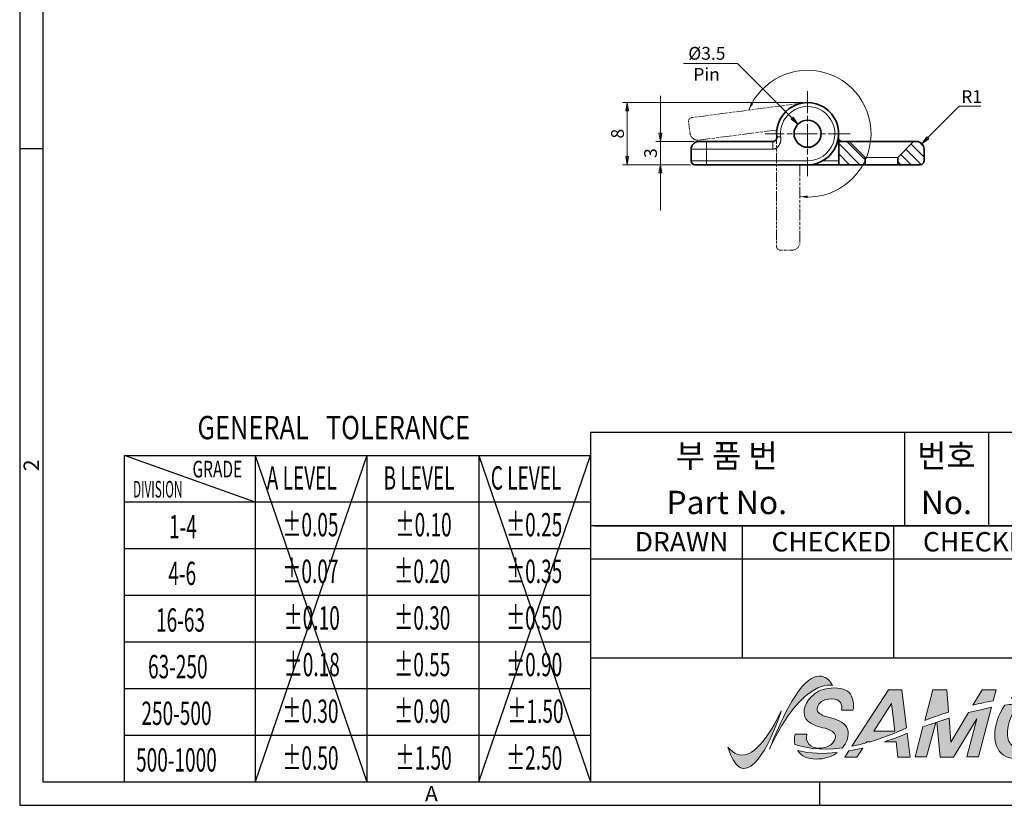
# Model space of a CAD drawing. Units: millimetres. Extents: x 0 to 254, y 0 to 188.
# Drawn here: x 0 to 127, y 0 to 101 of the extents above; entities that cross this region are included whole.
import ezdxf
from ezdxf.enums import TextEntityAlignment as Align

# ---------------------------------------------------------------- set-up
doc = ezdxf.new("R2010")
doc.units = ezdxf.units.MM
doc.header["$LTSCALE"] = 0.5
for name, pattern in [('AUSGEZOGEN', [0]), ('CHAIN', [0.3543, 0.2362, -0.0295, 0.0591, -0.0295]), ('DOUBLE_DASH_CHAIN', [1.2403, 0.6614, -0.0827, 0.1654, -0.0827, 0.1654, -0.0827])]:
    doc.linetypes.add(name, pattern=pattern)
for name, color, linetype, lineweight in [('KB_Center', 6, 'CHAIN', 13), ('KB_Continuous_Out', 7, 'Continuous', 35), ('KB_Continuous_thin', 8, 'Continuous', 13), ('KB_Dimension', 1, 'Continuous', 13), ('KB_Imaginary', 5, 'DOUBLE_DASH_CHAIN', 13), ('레이어 1', 7, 'Continuous', 0)]:
    doc.layers.add(name, color=color, linetype=linetype, lineweight=lineweight)
doc.styles.add('KB_dim', font='arial.ttf')
doc.styles.add('style1', font='gulim.ttc')
doc.styles.add('TXT', font='simplex.shx', dxfattribs={"bigfont": 'whgtxt.shx'})
doc.dimstyles.new('KBMT', dxfattribs={"dimscale": 0.588235, "dimtxt": 2.8, "dimasz": 1.8, "dimexe": 1, "dimexo": 1, "dimgap": 0.7, "dimtad": 1, "dimtoh": 1, "dimrnd": 1e-08, "dimdsep": 46, "dimtxsty": 'KB_dim', "dimblk": 'Filled-1', "dimcen": 0.09, "dimdle": 10, "dimclrd": 256, "dimclre": 256, "dimclrt": 30, "dimazin": 2, "dimtfac": 1.251857, "dimtmove": 0, "dimatfit": 3, "dimldrblk": 'Filled-1', "dimfxl": 0, "dimtolj": 1, "dimlwd": -1, "dimlwe": -1, "dimarcsym": 0})

# ---------------------------------------------------------------- blocks, each defined once
blk = doc.blocks.new('Filled-1')
at = {"color": 0}
for p, q in [((0, 0), (-1, 0.17)), ((-1, 0.17), (-1, -0.17)), ((-1, 0), (0, 0)), ((-1, -0.17), (0, 0))]:
    blk.add_line(p, q, dxfattribs=at)
at = {"color": 0, "flags": 128}
blk.add_lwpolyline([(-1, -0.17), (0, 0), (-1, 0.17), (-1, -0.17)], dxfattribs=at)
at = {"color": 0}
blk.add_solid([(-1, -0.17), (0, 0), (-1, 0.17), (-1, -0.17)], dxfattribs=at)
blk = doc.blocks.new('*D12')
at = {"layer": 'Defpoints', "color": 0}
for p in [(78.21, 90.43), (101.43, 90.43), (86.93, 82.43)]:
    blk.add_point(p, dxfattribs=at)
at = {"layer": 'KB_Dimension', "color": 6}
for p, q in [((100.84, 90.43), (77.62, 90.43)), ((78.21, 83.49), (78.21, 89.37)), ((86.34, 82.43), (77.62, 82.43))]:
    blk.add_line(p, q, dxfattribs=at)
at = {"layer": 'KB_Dimension', "color": 6, "xscale": 1.05882350136252, "yscale": 1.05882350136252, "zscale": 1.05882350136252}
for p, rotation in [((78.21, 90.43), 90), ((78.21, 82.43), 270)]:
    blk.add_blockref('Filled-1', p, dxfattribs=dict(at, rotation=rotation))
at = {"layer": 'KB_Dimension', "color": 7, "insert": (76.96, 86.43), "char_height": 1.647, "attachment_point": 5, "rotation": 90, "style": 'KB_dim'}
blk.add_mtext('\\A1;8', dxfattribs=at)
blk = doc.blocks.new('*D18')
at = {"layer": 'Defpoints', "color": 0}
for p in [(100.19, 87.67), (102.67, 85.19)]:
    blk.add_point(p, dxfattribs=at)
at = {"layer": 'KB_Dimension', "color": 6}
for p, q in [((85.45, 95.47), (92.39, 95.47)), ((92.39, 95.47), (99.44, 88.41))]:
    blk.add_line(p, q, dxfattribs=at)
at = {"layer": 'KB_Dimension'}
for p, q in [((101.38, 86.43), (101.48, 86.43)), ((101.43, 86.37), (101.43, 86.48))]:
    blk.add_line(p, q, dxfattribs=at)
at = {"layer": 'KB_Dimension', "color": 6, "xscale": 1.05882350136252, "yscale": 1.05882350136252, "zscale": 1.05882350136252, "rotation": 315.0000000000086}
blk.add_blockref('Filled-1', (100.19, 87.67), dxfattribs=at)
at = {"layer": 'KB_Dimension', "color": 7, "insert": (88.21, 96.77), "char_height": 1.647, "attachment_point": 5, "style": 'KB_dim'}
blk.add_mtext('\\A1; Ø3.5', dxfattribs=at)
blk = doc.blocks.new('*D19')
at = {"layer": 'Defpoints', "color": 0}
for p in [(116.14, 85.13), (115.43, 84.43)]:
    blk.add_point(p, dxfattribs=at)
at = {"layer": 'KB_Dimension', "color": 6}
for p, q in [((120.96, 89.96), (116.88, 85.88)), ((123.71, 89.96), (120.96, 89.96))]:
    blk.add_line(p, q, dxfattribs=at)
at = {"layer": 'KB_Dimension', "color": 6, "xscale": 1.05882350136252, "yscale": 1.05882350136252, "zscale": 1.05882350136252, "rotation": 224.9999999999959}
blk.add_blockref('Filled-1', (116.14, 85.13), dxfattribs=at)
at = {"layer": 'KB_Dimension', "color": 7, "insert": (122.54, 91.2), "char_height": 1.647, "attachment_point": 5, "style": 'KB_dim'}
blk.add_mtext('\\A1;R1', dxfattribs=at)
blk = doc.blocks.new('*D21')
at = {"layer": 'Defpoints', "color": 0}
for p in [(82.47, 85.43), (87.43, 85.43), (86.93, 82.43)]:
    blk.add_point(p, dxfattribs=at)
at = {"layer": 'KB_Dimension', "color": 6}
for p, q in [((82.47, 76.55), (82.47, 91.31)), ((82.47, 86.49), (82.47, 87.55)), ((86.84, 85.43), (81.88, 85.43)), ((86.34, 82.43), (81.88, 82.43)), ((82.47, 81.37), (82.47, 80.31))]:
    blk.add_line(p, q, dxfattribs=at)
at = {"layer": 'KB_Dimension', "color": 6, "xscale": 1.05882350136252, "yscale": 1.05882350136252, "zscale": 1.05882350136252}
for p, rotation in [((82.47, 85.43), 270), ((82.47, 82.43), 90)]:
    blk.add_blockref('Filled-1', p, dxfattribs=dict(at, rotation=rotation))
at = {"layer": 'KB_Dimension', "color": 7, "insert": (81.21, 83.93), "char_height": 1.647, "attachment_point": 5, "rotation": 90, "style": 'KB_dim'}
blk.add_mtext('\\A1;3', dxfattribs=at)
blk = doc.blocks.new('Block_1')
at = {"layer": '레이어 1'}
h = blk.add_hatch(color=253, dxfattribs=at)
h.dxf.hatch_style = 2
edge = h.paths.add_edge_path()
edge.add_spline(control_points=[(89.03, -153.11), (89.03, -153.11), (91.34, -146.85), (93.62, -144.67), (95.89, -142.49), (97.05, -144.73), (97.13, -144.95), (97.13, -144.95), (93.38, -143.76), (89.03, -153.11)], knot_values=[0, 0, 0, 0, 1, 1, 1, 2, 2, 2, 3, 3, 3, 3], degree=3, periodic=0)
h = blk.add_hatch(color=253, dxfattribs=at)
h.dxf.hatch_style = 2
edge = h.paths.add_edge_path()
edge.add_spline(control_points=[(83.67, -152.86), (83.67, -152.86), (84.47, -154.1), (85.88, -153.86), (87.29, -153.61), (88.99, -151.43), (90.53, -148.21), (90.53, -148.21), (88.2, -155.66), (85.69, -155.62), (85.69, -155.62), (84.49, -155.78), (83.67, -152.86)], knot_values=[0, 0, 0, 0, 1, 1, 1, 2, 2, 2, 3, 3, 3, 4, 4, 4, 4], degree=3, periodic=0)
for points, knots in [([(89.03, -153.11), (89.03, -153.11), (91.34, -146.85), (93.62, -144.67), (95.89, -142.49), (97.05, -144.73), (97.13, -144.95), (97.13, -144.95), (93.38, -143.76), (89.03, -153.11)], [0, 0, 0, 0, 1, 1, 1, 2, 2, 2, 3, 3, 3, 3]), ([(83.67, -152.86), (83.67, -152.86), (84.47, -154.1), (85.88, -153.86), (87.29, -153.61), (88.99, -151.43), (90.53, -148.21), (90.53, -148.21), (88.2, -155.66), (85.69, -155.62), (85.69, -155.62), (84.49, -155.78), (83.67, -152.86)], [0, 0, 0, 0, 1, 1, 1, 2, 2, 2, 3, 3, 3, 4, 4, 4, 4])]:
    blk.add_open_spline(points, degree=3, knots=knots, dxfattribs=at)
blk = doc.blocks.new('Block_2')
at = {"layer": '레이어 1'}
h = blk.add_hatch(color=253, dxfattribs=at)
h.dxf.hatch_style = 2
edge = h.paths.add_edge_path()
edge.add_spline(control_points=[(112.36, -152.23), (112.36, -152.23), (112.13, -149.15), (112.13, -149.15), (111.63, -149.3), (111.1, -149.47), (110.56, -149.65), (110.56, -149.65), (110.97, -154.15), (110.97, -154.15), (110.97, -154.15), (112.72, -154.15), (112.72, -154.15), (112.72, -154.15), (115.73, -149.25), (115.73, -149.25), (115.73, -149.25), (114.44, -154.14), (114.44, -154.14), (114.44, -154.14), (115.94, -154.14), (115.94, -154.14), (115.94, -154.14), (117.61, -147.75), (117.61, -147.75), (116.7, -147.93), (115.71, -148.15), (114.63, -148.43), (114.63, -148.43), (112.36, -152.23), (112.36, -152.23)], knot_values=[0, 0, 0, 0, 1, 1, 1, 2, 2, 2, 3, 3, 3, 4, 4, 4, 5, 5, 5, 6, 6, 6, 7, 7, 7, 8, 8, 8, 9, 9, 9, 10, 10, 10, 10], degree=3, periodic=0)
h = blk.add_hatch(color=253, dxfattribs=at)
h.dxf.hatch_style = 2
edge = h.paths.add_edge_path()
edge.add_spline(control_points=[(124.55, -147.56), (124.82, -148.16), (124.83, -148.91), (124.59, -149.82), (124.35, -150.75), (123.93, -151.52), (123.35, -152.11), (122.76, -152.71), (122.1, -153.01), (121.37, -153.01), (120.62, -153.01), (120.12, -152.71), (119.85, -152.11), (119.59, -151.52), (119.58, -150.75), (119.83, -149.82), (120.07, -148.91), (120.48, -148.16), (121.05, -147.56), (121.15, -147.46), (121.26, -147.37), (121.37, -147.28), (120.75, -147.31), (120.07, -147.37), (119.33, -147.47), (118.83, -148.15), (118.46, -148.93), (118.23, -149.82), (117.87, -151.17), (117.95, -152.27), (118.44, -153.12), (118.94, -153.96), (119.79, -154.39), (121, -154.39), (122.22, -154.39), (123.29, -153.96), (124.23, -153.12), (125.17, -152.27), (125.82, -151.17), (126.18, -149.82), (126.35, -149.18), (126.42, -148.59), (126.39, -148.06), (125.96, -147.82), (125.34, -147.59), (124.48, -147.43), (124.5, -147.48), (124.53, -147.52), (124.55, -147.56)], knot_values=[0, 0, 0, 0, 1, 1, 1, 2, 2, 2, 3, 3, 3, 4, 4, 4, 5, 5, 5, 6, 6, 6, 7, 7, 7, 8, 8, 8, 9, 9, 9, 10, 10, 10, 11, 11, 11, 12, 12, 12, 13, 13, 13, 14, 14, 14, 15, 15, 15, 16, 16, 16, 16], degree=3, periodic=0)
h = blk.add_hatch(color=253, dxfattribs=at)
h.dxf.hatch_style = 2
edge = h.paths.add_edge_path()
edge.add_spline(control_points=[(107.76, -154.14), (107.76, -154.14), (109.25, -154.14), (109.25, -154.14), (109.25, -154.14), (110.42, -149.7), (110.42, -149.7), (109.89, -149.88), (109.34, -150.06), (108.78, -150.27), (108.78, -150.27), (107.76, -154.14), (107.76, -154.14)], knot_values=[0, 0, 0, 0, 1, 1, 1, 2, 2, 2, 3, 3, 3, 4, 4, 4, 4], degree=3, periodic=0)
h = blk.add_hatch(color=253, dxfattribs=at)
h.dxf.hatch_style = 2
edge = h.paths.add_edge_path()
edge.add_spline(control_points=[(105.31, -152.19), (105.31, -152.19), (105.54, -154.15), (105.54, -154.15), (105.54, -154.15), (107.12, -154.15), (107.12, -154.15), (107.12, -154.15), (106.75, -151.09), (106.75, -151.09), (106.06, -151.38), (105.04, -151.79), (103.83, -152.19), (103.83, -152.19), (105.31, -152.19), (105.31, -152.19)], knot_values=[0, 0, 0, 0, 1, 1, 1, 2, 2, 2, 3, 3, 3, 4, 4, 4, 5, 5, 5, 5], degree=3, periodic=0)
h = blk.add_hatch(color=253, dxfattribs=at)
h.dxf.hatch_style = 2
edge = h.paths.add_edge_path()
edge.add_spline(control_points=[(92.65, -153.32), (92.66, -153.33), (92.67, -153.35), (92.68, -153.37), (93.14, -154.07), (93.92, -154.41), (95.02, -154.41), (96.03, -154.41), (96.9, -154.17), (97.61, -153.67), (97.65, -153.64), (97.7, -153.6), (97.74, -153.57), (96.01, -153.75), (94.25, -153.72), (92.65, -153.32)], knot_values=[0, 0, 0, 0, 1, 1, 1, 2, 2, 2, 3, 3, 3, 4, 4, 4, 5, 5, 5, 5], degree=3, periodic=0)
h = blk.add_hatch(color=253, dxfattribs=at)
h.dxf.hatch_style = 2
edge = h.paths.add_edge_path()
edge.add_spline(control_points=[(98.72, -154.16), (98.72, -154.16), (100.27, -154.16), (100.27, -154.16), (100.27, -154.16), (101.02, -152.99), (101.02, -152.99), (100.44, -153.13), (99.84, -153.26), (99.23, -153.36), (99.23, -153.36), (98.72, -154.16), (98.72, -154.16)], knot_values=[0, 0, 0, 0, 1, 1, 1, 2, 2, 2, 3, 3, 3, 4, 4, 4, 4], degree=3, periodic=0)
for points, knots in [([(112.36, -152.23), (112.36, -152.23), (112.13, -149.15), (112.13, -149.15), (111.63, -149.3), (111.1, -149.47), (110.56, -149.65), (110.56, -149.65), (110.97, -154.15), (110.97, -154.15), (110.97, -154.15), (112.72, -154.15), (112.72, -154.15), (112.72, -154.15), (115.73, -149.25), (115.73, -149.25), (115.73, -149.25), (114.44, -154.14), (114.44, -154.14), (114.44, -154.14), (115.94, -154.14), (115.94, -154.14), (115.94, -154.14), (117.61, -147.75), (117.61, -147.75), (116.7, -147.93), (115.71, -148.15), (114.63, -148.43), (114.63, -148.43), (112.36, -152.23), (112.36, -152.23)], [0, 0, 0, 0, 1, 1, 1, 2, 2, 2, 3, 3, 3, 4, 4, 4, 5, 5, 5, 6, 6, 6, 7, 7, 7, 8, 8, 8, 9, 9, 9, 10, 10, 10, 10]), ([(124.55, -147.56), (124.82, -148.16), (124.83, -148.91), (124.59, -149.82), (124.35, -150.75), (123.93, -151.52), (123.35, -152.11), (122.76, -152.71), (122.1, -153.01), (121.37, -153.01), (120.62, -153.01), (120.12, -152.71), (119.85, -152.11), (119.59, -151.52), (119.58, -150.75), (119.83, -149.82), (120.07, -148.91), (120.48, -148.16), (121.05, -147.56), (121.15, -147.46), (121.26, -147.37), (121.37, -147.28), (120.75, -147.31), (120.07, -147.37), (119.33, -147.47), (118.83, -148.15), (118.46, -148.93), (118.23, -149.82), (117.87, -151.17), (117.95, -152.27), (118.44, -153.12), (118.94, -153.96), (119.79, -154.39), (121, -154.39), (122.22, -154.39), (123.29, -153.96), (124.23, -153.12), (125.17, -152.27), (125.82, -151.17), (126.18, -149.82), (126.35, -149.18), (126.42, -148.59), (126.39, -148.06), (125.96, -147.82), (125.34, -147.59), (124.48, -147.43), (124.5, -147.48), (124.53, -147.52), (124.55, -147.56)], [0, 0, 0, 0, 1, 1, 1, 2, 2, 2, 3, 3, 3, 4, 4, 4, 5, 5, 5, 6, 6, 6, 7, 7, 7, 8, 8, 8, 9, 9, 9, 10, 10, 10, 11, 11, 11, 12, 12, 12, 13, 13, 13, 14, 14, 14, 15, 15, 15, 16, 16, 16, 16]), ([(107.76, -154.14), (107.76, -154.14), (109.25, -154.14), (109.25, -154.14), (109.25, -154.14), (110.42, -149.7), (110.42, -149.7), (109.89, -149.88), (109.34, -150.06), (108.78, -150.27), (108.78, -150.27), (107.76, -154.14), (107.76, -154.14)], [0, 0, 0, 0, 1, 1, 1, 2, 2, 2, 3, 3, 3, 4, 4, 4, 4]), ([(105.31, -152.19), (105.31, -152.19), (105.54, -154.15), (105.54, -154.15), (105.54, -154.15), (107.12, -154.15), (107.12, -154.15), (107.12, -154.15), (106.75, -151.09), (106.75, -151.09), (106.06, -151.38), (105.04, -151.79), (103.83, -152.19), (103.83, -152.19), (105.31, -152.19), (105.31, -152.19)], [0, 0, 0, 0, 1, 1, 1, 2, 2, 2, 3, 3, 3, 4, 4, 4, 5, 5, 5, 5]), ([(92.65, -153.32), (92.66, -153.33), (92.67, -153.35), (92.68, -153.37), (93.14, -154.07), (93.92, -154.41), (95.02, -154.41), (96.03, -154.41), (96.9, -154.17), (97.61, -153.67), (97.65, -153.64), (97.7, -153.6), (97.74, -153.57), (96.01, -153.75), (94.25, -153.72), (92.65, -153.32)], [0, 0, 0, 0, 1, 1, 1, 2, 2, 2, 3, 3, 3, 4, 4, 4, 5, 5, 5, 5]), ([(98.72, -154.16), (98.72, -154.16), (100.27, -154.16), (100.27, -154.16), (100.27, -154.16), (101.02, -152.99), (101.02, -152.99), (100.44, -153.13), (99.84, -153.26), (99.23, -153.36), (99.23, -153.36), (98.72, -154.16), (98.72, -154.16)], [0, 0, 0, 0, 1, 1, 1, 2, 2, 2, 3, 3, 3, 4, 4, 4, 4])]:
    blk.add_open_spline(points, degree=3, knots=knots, dxfattribs=at)
blk = doc.blocks.new('Block_3')
at = {"layer": '레이어 1'}
h = blk.add_hatch(color=253, dxfattribs=at)
h.dxf.hatch_style = 2
edge = h.paths.add_edge_path()
edge.add_spline(control_points=[(98.41, -152.96), (98.68, -152.65), (98.88, -152.31), (99.01, -151.96), (99.2, -151.42), (99.22, -150.95), (99.06, -150.56), (98.9, -150.16), (98.64, -149.86), (98.29, -149.65), (97.88, -149.41), (97.47, -149.24), (97.05, -149.14), (96.62, -149.04), (96.27, -148.94), (95.99, -148.83), (95.73, -148.72), (95.51, -148.58), (95.32, -148.41), (95.13, -148.24), (95.09, -148.01), (95.19, -147.71), (95.27, -147.46), (95.45, -147.22), (95.72, -147), (96, -146.78), (96.42, -146.66), (97, -146.66), (97.57, -146.66), (97.95, -146.81), (98.14, -147.11), (98.33, -147.4), (98.38, -147.74), (98.28, -148.13), (98.28, -148.13), (99.76, -148.13), (99.76, -148.13), (99.93, -147.62), (99.87, -147.02), (99.57, -146.31), (99.26, -145.61), (98.52, -145.26), (97.35, -145.26), (96.31, -145.26), (95.47, -145.51), (94.83, -146.02), (94.2, -146.54), (93.79, -147.06), (93.61, -147.61), (93.41, -148.19), (93.42, -148.68), (93.63, -149.07), (93.84, -149.46), (94.2, -149.76), (94.69, -149.98), (95.09, -150.17), (95.48, -150.3), (95.88, -150.37), (96.27, -150.43), (96.62, -150.57), (96.95, -150.76), (97.19, -150.88), (97.36, -151.04), (97.45, -151.25), (97.55, -151.45), (97.53, -151.69), (97.4, -151.97), (97.25, -152.28), (97, -152.53), (96.67, -152.72), (96.34, -152.91), (95.91, -153.01), (95.39, -153.01), (94.82, -153.01), (94.38, -152.83), (94.08, -152.48), (93.78, -152.13), (93.69, -151.71), (93.82, -151.22), (93.82, -151.22), (92.34, -151.22), (92.34, -151.22), (92.2, -151.66), (92.19, -152.1), (92.3, -152.52), (93.35, -152.9), (95.36, -153.36), (98.41, -152.96)], knot_values=[0, 0, 0, 0, 1, 1, 1, 2, 2, 2, 3, 3, 3, 4, 4, 4, 5, 5, 5, 6, 6, 6, 7, 7, 7, 8, 8, 8, 9, 9, 9, 10, 10, 10, 11, 11, 11, 12, 12, 12, 13, 13, 13, 14, 14, 14, 15, 15, 15, 16, 16, 16, 17, 17, 17, 18, 18, 18, 19, 19, 19, 20, 20, 20, 21, 21, 21, 22, 22, 22, 23, 23, 23, 24, 24, 24, 25, 25, 25, 26, 26, 26, 27, 27, 27, 28, 28, 28, 29, 29, 29, 29], degree=3, periodic=0)
h = blk.add_hatch(color=253, dxfattribs=at)
h.dxf.hatch_style = 2
edge = h.paths.add_edge_path()
edge.add_spline(control_points=[(104.74, -147.25), (104.74, -147.25), (105.14, -150.82), (105.14, -150.82), (105.14, -150.82), (102.43, -150.82), (102.43, -150.82), (102.43, -150.82), (104.74, -147.25), (104.74, -147.25)], knot_values=[0, 0, 0, 0, 1, 1, 1, 2, 2, 2, 3, 3, 3, 3], degree=3, periodic=0)
edge = h.paths.add_edge_path()
edge.add_spline(control_points=[(101.54, -152.19), (101.54, -152.19), (101.98, -152.19), (101.98, -152.19), (103.39, -151.77), (104.95, -151.2), (106.67, -150.41), (106.67, -150.41), (106.07, -145.48), (106.07, -145.48), (106.07, -145.48), (104.33, -145.48), (104.33, -145.48), (104.33, -145.48), (99.62, -152.76), (99.62, -152.76), (100.19, -152.65), (100.8, -152.51), (101.44, -152.34), (101.44, -152.34), (101.54, -152.19), (101.54, -152.19)], knot_values=[0, 0, 0, 0, 1, 1, 1, 2, 2, 2, 3, 3, 3, 4, 4, 4, 5, 5, 5, 6, 6, 6, 7, 7, 7, 7], degree=3, periodic=0)
h = blk.add_hatch(color=253, dxfattribs=at)
h.dxf.hatch_style = 2
edge = h.paths.add_edge_path()
edge.add_spline(control_points=[(111.85, -145.49), (111.85, -145.49), (110.04, -145.49), (110.04, -145.49), (110.04, -145.49), (109, -149.44), (109, -149.44), (109.82, -149.12), (110.87, -148.74), (112.07, -148.36), (112.07, -148.36), (111.85, -145.49), (111.85, -145.49)], knot_values=[0, 0, 0, 0, 1, 1, 1, 2, 2, 2, 3, 3, 3, 4, 4, 4, 4], degree=3, periodic=0)
h = blk.add_hatch(color=253, dxfattribs=at)
h.dxf.hatch_style = 2
edge = h.paths.add_edge_path()
edge.add_spline(control_points=[(118.2, -145.49), (118.2, -145.49), (116.39, -145.49), (116.39, -145.49), (116.39, -145.49), (115.21, -147.47), (115.21, -147.47), (116.06, -147.26), (116.94, -147.07), (117.83, -146.91), (117.83, -146.91), (118.2, -145.49), (118.2, -145.49)], knot_values=[0, 0, 0, 0, 1, 1, 1, 2, 2, 2, 3, 3, 3, 4, 4, 4, 4], degree=3, periodic=0)
h = blk.add_hatch(color=253, dxfattribs=at)
h.dxf.hatch_style = 2
edge = h.paths.add_edge_path()
edge.add_spline(control_points=[(126.14, -146.88), (126.09, -146.76), (126.03, -146.65), (125.97, -146.54), (125.47, -145.69), (124.62, -145.27), (123.41, -145.27), (122.2, -145.27), (121.12, -145.69), (120.18, -146.54), (120.16, -146.55), (120.15, -146.57), (120.13, -146.58), (122.25, -146.37), (124.33, -146.4), (126.14, -146.88)], knot_values=[0, 0, 0, 0, 1, 1, 1, 2, 2, 2, 3, 3, 3, 4, 4, 4, 5, 5, 5, 5], degree=3, periodic=0)
for points, knots in [([(98.41, -152.96), (98.68, -152.65), (98.88, -152.31), (99.01, -151.96), (99.2, -151.42), (99.22, -150.95), (99.06, -150.56), (98.9, -150.16), (98.64, -149.86), (98.29, -149.65), (97.88, -149.41), (97.47, -149.24), (97.05, -149.14), (96.62, -149.04), (96.27, -148.94), (95.99, -148.83), (95.73, -148.72), (95.51, -148.58), (95.32, -148.41), (95.13, -148.24), (95.09, -148.01), (95.19, -147.71), (95.27, -147.46), (95.45, -147.22), (95.72, -147), (96, -146.78), (96.42, -146.66), (97, -146.66), (97.57, -146.66), (97.95, -146.81), (98.14, -147.11), (98.33, -147.4), (98.38, -147.74), (98.28, -148.13), (98.28, -148.13), (99.76, -148.13), (99.76, -148.13), (99.93, -147.62), (99.87, -147.02), (99.57, -146.31), (99.26, -145.61), (98.52, -145.26), (97.35, -145.26), (96.31, -145.26), (95.47, -145.51), (94.83, -146.02), (94.2, -146.54), (93.79, -147.06), (93.61, -147.61), (93.41, -148.19), (93.42, -148.68), (93.63, -149.07), (93.84, -149.46), (94.2, -149.76), (94.69, -149.98), (95.09, -150.17), (95.48, -150.3), (95.88, -150.37), (96.27, -150.43), (96.62, -150.57), (96.95, -150.76), (97.19, -150.88), (97.36, -151.04), (97.45, -151.25), (97.55, -151.45), (97.53, -151.69), (97.4, -151.97), (97.25, -152.28), (97, -152.53), (96.67, -152.72), (96.34, -152.91), (95.91, -153.01), (95.39, -153.01), (94.82, -153.01), (94.38, -152.83), (94.08, -152.48), (93.78, -152.13), (93.69, -151.71), (93.82, -151.22), (93.82, -151.22), (92.34, -151.22), (92.34, -151.22), (92.2, -151.66), (92.19, -152.1), (92.3, -152.52), (93.35, -152.9), (95.36, -153.36), (98.41, -152.96)], [0, 0, 0, 0, 1, 1, 1, 2, 2, 2, 3, 3, 3, 4, 4, 4, 5, 5, 5, 6, 6, 6, 7, 7, 7, 8, 8, 8, 9, 9, 9, 10, 10, 10, 11, 11, 11, 12, 12, 12, 13, 13, 13, 14, 14, 14, 15, 15, 15, 16, 16, 16, 17, 17, 17, 18, 18, 18, 19, 19, 19, 20, 20, 20, 21, 21, 21, 22, 22, 22, 23, 23, 23, 24, 24, 24, 25, 25, 25, 26, 26, 26, 27, 27, 27, 28, 28, 28, 29, 29, 29, 29]), ([(101.54, -152.19), (101.54, -152.19), (101.98, -152.19), (101.98, -152.19), (103.39, -151.77), (104.95, -151.2), (106.67, -150.41), (106.67, -150.41), (106.07, -145.48), (106.07, -145.48), (106.07, -145.48), (104.33, -145.48), (104.33, -145.48), (104.33, -145.48), (99.62, -152.76), (99.62, -152.76), (100.19, -152.65), (100.8, -152.51), (101.44, -152.34), (101.44, -152.34), (101.54, -152.19), (101.54, -152.19)], [0, 0, 0, 0, 1, 1, 1, 2, 2, 2, 3, 3, 3, 4, 4, 4, 5, 5, 5, 6, 6, 6, 7, 7, 7, 7]), ([(111.85, -145.49), (111.85, -145.49), (110.04, -145.49), (110.04, -145.49), (110.04, -145.49), (109, -149.44), (109, -149.44), (109.82, -149.12), (110.87, -148.74), (112.07, -148.36), (112.07, -148.36), (111.85, -145.49), (111.85, -145.49)], [0, 0, 0, 0, 1, 1, 1, 2, 2, 2, 3, 3, 3, 4, 4, 4, 4]), ([(118.2, -145.49), (118.2, -145.49), (116.39, -145.49), (116.39, -145.49), (116.39, -145.49), (115.21, -147.47), (115.21, -147.47), (116.06, -147.26), (116.94, -147.07), (117.83, -146.91), (117.83, -146.91), (118.2, -145.49), (118.2, -145.49)], [0, 0, 0, 0, 1, 1, 1, 2, 2, 2, 3, 3, 3, 4, 4, 4, 4]), ([(126.14, -146.88), (126.09, -146.76), (126.03, -146.65), (125.97, -146.54), (125.47, -145.69), (124.62, -145.27), (123.41, -145.27), (122.2, -145.27), (121.12, -145.69), (120.18, -146.54), (120.16, -146.55), (120.15, -146.57), (120.13, -146.58), (122.25, -146.37), (124.33, -146.4), (126.14, -146.88)], [0, 0, 0, 0, 1, 1, 1, 2, 2, 2, 3, 3, 3, 4, 4, 4, 5, 5, 5, 5]), ([(104.74, -147.25), (104.74, -147.25), (105.14, -150.82), (105.14, -150.82), (105.14, -150.82), (102.43, -150.82), (102.43, -150.82), (102.43, -150.82), (104.74, -147.25), (104.74, -147.25)], [0, 0, 0, 0, 1, 1, 1, 2, 2, 2, 3, 3, 3, 3])]:
    blk.add_open_spline(points, degree=3, knots=knots, dxfattribs=at)
blk = doc.blocks.new('Block_0')
at = {"layer": '레이어 1'}
for name in ['Block_1', 'Block_3', 'Block_2']:
    blk.add_blockref(name, (0, 0), dxfattribs=at)

msp = doc.modelspace()

# ---------------------------------------------------------------- hatches: boundary and pattern name
at = {"layer": 'KB_Continuous_thin'}
for points in [[(94.4333, 90.2999), (93.8553, 89.4671), (94.132, 90.4424)], [(101.4237, 78.1318), (100.4291, 78.3281), (101.4336, 78.465)]]:
    msp.add_hatch(color=6, dxfattribs=at).paths.add_polyline_path(points)
h = msp.add_hatch(dxfattribs=at)
h.set_pattern_fill('ANSI31', color=256, scale=7.470588, angle=90, style=0)
h.set_pattern_definition([(135, (18.439, 46.6815), (-0.660313, -0.660313), [])])
h.paths.add_polyline_path([(105.4291, 82.4276), (105.4291, 85.4276), (106.7791, 85.4276), (108.8291, 83.3776), (108.8291, 82.4276)])
edge = h.paths.add_edge_path()
edge.add_line((115.0791, 85.4276), (115.4291, 85.4276))
edge.add_ellipse((115.4291, 84.4276), major_axis=(0, 1), ratio=1, start_angle=270, end_angle=360, ccw=False)
edge.add_line((116.4291, 84.4276), (116.4291, 82.9276))
edge.add_ellipse((115.9291, 82.9276), major_axis=(0.5, 0), ratio=1, start_angle=270, end_angle=360, ccw=False)
edge.add_line((115.9291, 82.4276), (113.0291, 82.4276))
edge.add_line((113.0291, 82.4276), (113.0291, 83.3776))
edge.add_line((113.0291, 83.3776), (115.0791, 85.4276))

# ---------------------------------------------------------------- linework, layer by layer
at = {"color": 3}
for p, q in [((0, 187.5), (0, 0)), ((3, 184.5), (3, 3)), ((3, 84.5), (0, 84.5)), ((251.5, 47.9746), (73.5, 47.9746)), ((251.5, 35.9746), (73.5, 35.9746)), ((3, 3), (251.5, 3)), ((103, 0), (103, 3)), ((0, 0), (254.5, 0))]:
    msp.add_line(p, q, dxfattribs=at)
at = {"color": 3, "linetype": 'AUSGEZOGEN'}
for p, q in [((73.5, 47.9746), (73.5, 3)), ((13.5, 45), (73.5, 45)), ((13.5, 3), (13.5, 45)), ((30.3, 45), (30.3, 3)), ((73.5, 45), (73.5, 3)), ((73.5, 39), (13.5, 39)), ((73.5, 39), (13.5, 39)), ((74, 35.9746), (251.5, 35.9746))]:
    msp.add_line(p, q, dxfattribs=at)
at = {"color": 5}
for p, q in [((251.5, 47.9746), (73.5, 47.9746)), ((113.9, 47.9746), (113.9, 35.9746)), ((124.7, 47.9746), (124.7, 35.9746)), ((30.3, 39), (13.5, 45)), ((44.7, 45), (30.3, 3)), ((30.3, 45), (44.7, 3)), ((44.7, 45), (44.7, 3)), ((59.1, 45), (59.1, 3)), ((59.1, 45), (73.5, 3)), ((59.1, 3), (73.5, 45)), ((93.0049, 35.9746), (93.0049, 18.9746)), ((112.5049, 35.9746), (112.5049, 18.9746)), ((73.5, 33), (13.5, 33)), ((73.5049, 31.7246), (151.5049, 31.7246)), ((73.5, 27), (13.5, 27)), ((73.5, 21), (13.5, 21)), ((73.5, 18.9746), (251.5, 18.9746)), ((73.5, 15), (13.5, 15)), ((73.5, 9), (13.5, 9))]:
    msp.add_line(p, q, dxfattribs=at)
at = {"layer": 'KB_Center', "color": 1, "linetype": 'CHAIN', "ltscale": 23.990969}
for p, q in [((101.4291, 91.8982), (101.4291, 80.957)), ((106.8997, 86.4276), (95.9585, 86.4276))]:
    msp.add_line(p, q, dxfattribs=at)
at = {"layer": 'KB_Continuous_Out'}
for p, q in [((88.4291, 85.4276), (87.4291, 85.4276)), ((88.4291, 85.4276), (96.957, 85.4276)), ((105.4291, 82.4276), (105.4291, 85.4276)), ((105.4291, 85.4276), (106.7791, 85.4276)), ((106.7791, 85.4276), (108.8291, 83.3776)), ((115.0791, 85.4276), (106.7791, 85.4276)), ((113.0291, 83.3776), (115.0791, 85.4276)), ((115.0791, 85.4276), (115.4291, 85.4276)), ((86.4291, 82.9276), (86.4291, 84.4276)), ((116.4291, 84.4276), (116.4291, 82.9276)), ((86.9291, 82.4276), (88.4291, 82.4276)), ((101.4291, 82.4276), (88.4291, 82.4276)), ((105.4291, 82.4276), (101.4291, 82.4276)), ((108.8291, 82.4276), (105.4291, 82.4276)), ((108.8291, 83.3776), (108.8291, 82.4276)), ((113.0291, 82.4276), (108.8291, 82.4276)), ((113.0291, 82.4276), (113.0291, 83.3776)), ((115.9291, 82.4276), (113.0291, 82.4276))]:
    msp.add_line(p, q, dxfattribs=at)
msp.add_circle((101.4291, 86.4276), 1.75, dxfattribs=at)
msp.add_circle((101.4291, 86.4276), 1.75, dxfattribs=at)
for centre, radius, start, end in [((101.4291, 86.4276), 4, 270, 186.37937), ((87.4291, 84.4276), 1, 90, 180), ((105.9013, 85.9276), 0.5, 173.62063, 270), ((115.4291, 84.4276), 1, 0, 90), ((86.9291, 82.9276), 0.5, 180, 270), ((115.9291, 82.9276), 0.5, 270, 0)]:
    msp.add_arc(centre, radius, start, end, dxfattribs=at)
for points, knots in [([(97.4539, 85.9831), (97.4551, 85.9724), (97.456, 85.9612), (97.4565, 85.9498), (97.457, 85.9383), (97.4571, 85.9264), (97.4568, 85.914), (97.4565, 85.9017), (97.4557, 85.8887), (97.4542, 85.8751), (97.4528, 85.8614), (97.4507, 85.847), (97.4478, 85.832), (97.4448, 85.817), (97.4411, 85.8014), (97.4365, 85.7857), (97.4318, 85.77), (97.4263, 85.7542), (97.4198, 85.7384), (97.4134, 85.7226), (97.406, 85.7069), (97.3979, 85.6918), (97.3898, 85.6766), (97.3809, 85.662), (97.3716, 85.6481), (97.3623, 85.6343), (97.3525, 85.6212), (97.3423, 85.609), (97.3322, 85.5967), (97.3218, 85.5853), (97.3111, 85.5746), (97.3005, 85.5639), (97.2897, 85.554), (97.2787, 85.5448), (97.2677, 85.5356), (97.2566, 85.527), (97.2454, 85.5191), (97.2343, 85.5113), (97.223, 85.504), (97.2119, 85.4974), (97.2007, 85.4908), (97.1896, 85.4848), (97.1785, 85.4793), (97.1675, 85.4739), (97.1567, 85.469), (97.146, 85.4646), (97.1353, 85.4603), (97.1248, 85.4564), (97.1145, 85.453), (97.1042, 85.4496), (97.0941, 85.4466), (97.0842, 85.444), (97.0743, 85.4414), (97.0647, 85.4392), (97.0555, 85.4374), (97.0462, 85.4355), (97.0372, 85.434), (97.0285, 85.4327), (97.0198, 85.4315), (97.0115, 85.4305), (97.0033, 85.4297), (96.9952, 85.429), (96.9874, 85.4284), (96.9797, 85.4281), (96.972, 85.4277), (96.9644, 85.4276), (96.957, 85.4276)], [0, 0, 0, 0, 0.045454545, 0.045454545, 0.045454545, 0.090909091, 0.090909091, 0.090909091, 0.136363636, 0.136363636, 0.136363636, 0.181818182, 0.181818182, 0.181818182, 0.227272727, 0.227272727, 0.227272727, 0.272727273, 0.272727273, 0.272727273, 0.318181818, 0.318181818, 0.318181818, 0.363636364, 0.363636364, 0.363636364, 0.409090909, 0.409090909, 0.409090909, 0.454545455, 0.454545455, 0.454545455, 0.5, 0.5, 0.5, 0.545454545, 0.545454545, 0.545454545, 0.590909091, 0.590909091, 0.590909091, 0.636363636, 0.636363636, 0.636363636, 0.681818182, 0.681818182, 0.681818182, 0.727272727, 0.727272727, 0.727272727, 0.772727273, 0.772727273, 0.772727273, 0.818181818, 0.818181818, 0.818181818, 0.863636364, 0.863636364, 0.863636364, 0.909090909, 0.909090909, 0.909090909, 0.954545455, 0.954545455, 0.954545455, 0.999999776, 0.999999776, 0.999999776, 0.999999776]), ([(105.4291, 85.5078), (105.4055, 85.5188), (105.3824, 85.5308), (105.36, 85.5434), (105.3511, 85.5484), (105.3423, 85.5534), (105.3336, 85.5586)], [0, 0, 0, 0, 0.111028485, 0.111028485, 0.111028485, 0.154946815, 0.154946815, 0.154946815, 0.154946815]), ([(105.4291, 85.4276), (105.4291, 85.4276), (105.4291, 85.4362), (105.4291, 85.4655), (105.4291, 85.4847), (105.4291, 85.5078)], [-0.0360492846, -0.0360492846, -0.0360492846, -0.0360492846, -0.0170058238, -0.0170058238, -0.0000021385, -0.0000021385, -0.0000021385, -0.0000021385])]:
    msp.add_open_spline(points, degree=3, knots=knots, dxfattribs=at)
at = {"layer": 'KB_Continuous_thin'}
for p, q in [((88.4291, 84.4276), (88.4291, 85.4276)), ((96.957, 84.4276), (96.957, 85.4276)), ((105.4291, 85.4276), (115.4291, 85.4276)), ((88.4291, 84.4276), (86.4291, 84.4276)), ((88.4291, 84.4276), (96.957, 84.4276)), ((88.4291, 82.9276), (88.4291, 84.4276)), ((116.4291, 84.4276), (116.4291, 82.9276)), ((86.4291, 82.9276), (88.4291, 82.9276)), ((101.4291, 82.9276), (88.4291, 82.9276)), ((88.4291, 82.9276), (88.4291, 82.4276)), ((101.4291, 82.9276), (101.4291, 82.4276)), ((101.4291, 82.4276), (115.9291, 82.4276)), ((105.4291, 82.9276), (103.3656, 82.9276)), ((108.8291, 83.3776), (113.0291, 83.3776))]:
    msp.add_line(p, q, dxfattribs=at)
for centre, radius, start, end in [((101.4291, 86.4276), 3.5, 270, 186.379322), ((115.4291, 84.4276), 1, 0, 90), ((115.9291, 82.9276), 0.5, 270, 0)]:
    msp.add_arc(centre, radius, start, end, dxfattribs=at)
for points, knots in [([(97.9508, 86.0387), (97.9532, 86.0173), (97.9556, 85.995), (97.958, 85.972), (97.9604, 85.949), (97.9627, 85.9253), (97.9648, 85.9003), (97.9669, 85.8753), (97.9688, 85.8489), (97.9703, 85.8206), (97.9718, 85.7923), (97.9729, 85.7619), (97.9732, 85.7297), (97.9734, 85.6974), (97.9729, 85.6632), (97.9712, 85.6275), (97.9694, 85.5919), (97.9665, 85.5549), (97.962, 85.5168), (97.9574, 85.4787), (97.9513, 85.4395), (97.9434, 85.4), (97.9356, 85.3606), (97.926, 85.321), (97.9147, 85.2821), (97.9034, 85.2431), (97.8906, 85.2049), (97.8762, 85.1676), (97.8618, 85.1303), (97.846, 85.094), (97.8287, 85.0588), (97.8115, 85.0236), (97.7929, 84.9895), (97.773, 84.9566), (97.7532, 84.9237), (97.7321, 84.8919), (97.7099, 84.8615), (97.6876, 84.8311), (97.6644, 84.8021), (97.6402, 84.7745), (97.616, 84.747), (97.591, 84.7209), (97.5654, 84.6966), (97.5399, 84.6722), (97.5137, 84.6495), (97.4873, 84.6286), (97.4608, 84.6076), (97.4341, 84.5884), (97.4072, 84.5709), (97.3803, 84.5533), (97.3533, 84.5375), (97.3264, 84.5234), (97.2995, 84.5093), (97.2728, 84.4969), (97.2465, 84.4863), (97.2202, 84.4756), (97.1944, 84.4666), (97.1692, 84.4591), (97.144, 84.4516), (97.1194, 84.4457), (97.0954, 84.441), (97.0714, 84.4364), (97.0481, 84.433), (97.0251, 84.4308), (97.002, 84.4286), (96.9793, 84.4276), (96.957, 84.4276)], [0, 0, 0, 0, 0.04545455, 0.04545455, 0.04545455, 0.09090909, 0.09090909, 0.09090909, 0.13636364, 0.13636364, 0.13636364, 0.18181818, 0.18181818, 0.18181818, 0.22727273, 0.22727273, 0.22727273, 0.27272727, 0.27272727, 0.27272727, 0.31818182, 0.31818182, 0.31818182, 0.36363636, 0.36363636, 0.36363636, 0.40909091, 0.40909091, 0.40909091, 0.45454545, 0.45454545, 0.45454545, 0.5, 0.5, 0.5, 0.54545455, 0.54545455, 0.54545455, 0.59090909, 0.59090909, 0.59090909, 0.63636364, 0.63636364, 0.63636364, 0.68181818, 0.68181818, 0.68181818, 0.72727273, 0.72727273, 0.72727273, 0.77272727, 0.77272727, 0.77272727, 0.81818182, 0.81818182, 0.81818182, 0.86363636, 0.86363636, 0.86363636, 0.90909091, 0.90909091, 0.90909091, 0.95454545, 0.95454545, 0.95454545, 1, 1, 1, 1]), ([(97.4539, 85.9831), (97.4539, 85.9831), (97.4621, 85.984), (97.4782, 85.9858), (97.4943, 85.9876), (97.5182, 85.9903), (97.5488, 85.9937), (97.5794, 85.9972), (97.6166, 86.0013), (97.6587, 86.006), (97.7008, 86.0107), (97.7478, 86.0159), (97.7972, 86.0215), (97.8467, 86.0271), (97.8987, 86.033), (97.9508, 86.0387)], [0, 0, 0, 0, 0.2, 0.2, 0.2, 0.4, 0.4, 0.4, 0.6, 0.6, 0.6, 0.8, 0.8, 0.8, 0.999999578, 0.999999578, 0.999999578, 0.999999578])]:
    msp.add_open_spline(points, degree=3, knots=knots, dxfattribs=at)
at = {"layer": 'KB_Dimension', "color": 6}
msp.add_arc((101.4291, 86.4276), 8.161, 262.961623, 158.133483, dxfattribs=at)
at = {"layer": 'KB_Imaginary', "ltscale": 3.974845}
for p, q in [((100.9082, 90.3935), (86.5317, 88.5051)), ((97.4291, 86.4276), (97.4291, 71.9276))]:
    msp.add_line(p, q, dxfattribs=at)
at = {"layer": 'KB_Imaginary', "ltscale": 0.809331}
for p, q in [((86.2964, 86.457), (86.1011, 87.9443)), ((99.4291, 71.4276), (97.9291, 71.4276))]:
    msp.add_line(p, q, dxfattribs=at)
at = {"layer": 'KB_Imaginary', "ltscale": 4.568787}
for p, q in [((97.333, 86.8981), (87.4181, 85.5958)), ((100.4291, 82.4276), (100.4291, 72.4276))]:
    msp.add_line(p, q, dxfattribs=at)
at = {"layer": 'KB_Imaginary', "ltscale": 0.423717}
for centre, start, end in [((86.5968, 88.0094), 97.483038, 187.483038), ((97.9291, 71.9276), 180, 270)]:
    msp.add_arc(centre, 0.5, start, end, dxfattribs=at)
at = {"layer": 'KB_Imaginary', "ltscale": 0.847534}
for centre, start, end in [((87.2879, 86.5873), 187.483038, 277.483038), ((99.4291, 72.4276), 270, 0)]:
    msp.add_arc(centre, 1, start, end, dxfattribs=at)

# ---------------------------------------------------------------- block references
at = {"layer": '레이어 1'}
msp.add_blockref('Block_0', (7.5029, 160.3582), dxfattribs=at)

# ---------------------------------------------------------------- texts
at = {"color": 3, "linetype": 'AUSGEZOGEN', "style": 'TXT'}
for s, height, width, p in [('GENERAL   TOLERANCE', 3, 0.8, (22.8846, 47.1084)), ('GRADE', 2.13996, 0.683721, (22.2428, 42.1914)), ('A LEVEL', 3, 0.6, (31.7979, 40.631)), ('B LEVEL', 3, 0.6, (46.8408, 40.631)), ('C LEVEL', 3, 0.6, (60.6408, 40.631)), ('DIVISION', 2.14215, 0.518571, (14.584, 39.6097)), ('1-4', 3, 0.6, (19.2246, 34.3452)), ('%%P0.05', 3, 0.6, (33.8127, 34.6109)), ('%%P0.10', 3, 0.6, (48.3841, 34.6109)), ('%%P0.25', 3, 0.6, (62.6127, 34.6109)), ('%%P0.07', 3, 0.6, (33.8127, 28.6109)), ('%%P0.20', 3, 0.6, (48.2127, 28.6109)), ('%%P0.35', 3, 0.6, (62.6127, 28.6109)), ('4-6', 3, 0.6, (19.1389, 28.3452)), ('16-63', 3, 0.6, (17.5532, 22.3452)), ('%%P0.10', 3, 0.6, (33.9841, 22.6109)), ('%%P0.30', 3, 0.6, (48.2127, 22.6109)), ('%%P0.50', 3, 0.6, (62.6127, 22.6109)), ('63-250', 3, 0.6, (16.5246, 16.3452)), ('%%P0.18', 3, 0.6, (33.9841, 16.6109)), ('%%P0.55', 3, 0.6, (48.2127, 16.6109)), ('%%P0.90', 3, 0.6, (62.6127, 16.6109)), ('250-500', 3, 0.6, (15.6675, 10.3452)), ('%%P0.30', 3, 0.6, (33.8127, 10.6109)), ('%%P0.90', 3, 0.6, (48.2127, 10.6109)), ('%%P1.50', 3, 0.6, (62.7841, 10.6109)), ('%%P0.50', 3, 0.6, (33.8127, 4.5908)), ('%%P1.50', 3, 0.6, (48.3841, 4.5908)), ('%%P2.50', 3, 0.6, (62.6127, 4.5908)), ('500-1000', 3, 0.6, (14.9818, 4.3452))]:
    msp.add_text(s, height=height, dxfattribs=dict(at, width=width)).set_placement(p)
at = {"color": 3, "style": 'style1'}
for s, height, p in [('부 품 번', 3, (91.0163, 44.9746)), ('번호', 3, (119.3, 44.9746)), ('Part No.', 3, (91.0163, 38.9746)), ('No.', 3, (119.3, 38.9746)), ('A', 2, (53, 1.5))]:
    msp.add_text(s, height=height, dxfattribs=at).set_placement(p, align=Align.MIDDLE_CENTER)
msp.add_text('2', height=2, rotation=90, dxfattribs=at).set_placement((1.5, 43.75), align=Align.MIDDLE_CENTER)
for s, p in [('DRAWN', (79.1786, 32.6658)), ('CHECKED', (96.7807, 32.6658)), ('CHECKED', (116.2807, 32.6658))]:
    msp.add_text(s, height=2.5, dxfattribs=at).set_placement(p)
at = {"layer": 'KB_Dimension', "color": 7, "insert": (86.7163, 94.8839), "char_height": 1.64706, "attachment_point": 1, "style": 'KB_dim'}
msp.add_mtext('Pin', dxfattribs=at)

# ---------------------------------------------------------------- dimensions: what is measured, and where the dimension line sits
at = {"layer": 'KB_Dimension'}
dim = msp.add_diameter_dim_2p(p1=(102.6666, 85.1901), p2=(100.1917, 87.665), text=' Ø3.5', dimstyle='KBMT', override={"dimtih": 1, "dimdec": 2, "dimlfac": 1, "dimclrd": 6, "dimclrt": 7, "dimtp": 0, "dimtm": 0, "dimtdec": 2, "dimtofl": 0}, dxfattribs=at)
dim.commit()
dim.dimension.update_dxf_attribs({"geometry": '*D18', "text_midpoint": (88.2122, 95.4683), "dimtype": 163})
for base, p2, override, picture, middle in [((82.4667, 85.4276), (87.4291, 85.4276), {"dimtoh": 0, "dimdec": 2, "dimclrd": 6, "dimclre": 6, "dimclrt": 7, "dimtp": 0, "dimtm": 0, "dimtdec": 2, "dimtofl": 0}, '*D21', (82.4667, 83.9276)), ((78.2111, 90.4276), (101.4291, 90.4276), {"dimtoh": 0, "dimdec": 2, "dimclrd": 6, "dimclre": 6, "dimclrt": 7, "dimtp": 0, "dimtm": 0, "dimtdec": 2, "dimtofl": 0, "dimatfit": 1}, '*D12', (78.2111, 86.4276))]:
    dim = msp.add_linear_dim(base=base, p1=(86.9291, 82.4276), p2=p2, angle=90, dimstyle='KBMT', override=override, dxfattribs=at)
    dim.commit()
    dim.dimension.update_dxf_attribs({"geometry": picture, "text_midpoint": middle, "dimtype": 160})
dim = msp.add_radius_dim(center=(115.4291, 84.4276), mpoint=(116.1362, 85.1347), dimstyle='KBMT', override={"dimtih": 1, "dimdec": 2, "dimcen": 0, "dimclrd": 6, "dimclrt": 7, "dimtp": 0, "dimtm": 0, "dimtdec": 2, "dimtofl": 0}, dxfattribs=at)
dim.commit()
dim.dimension.update_dxf_attribs({"geometry": '*D19', "text_midpoint": (122.5421, 89.9598), "dimtype": 164})

doc.saveas('drawing.dxf')
